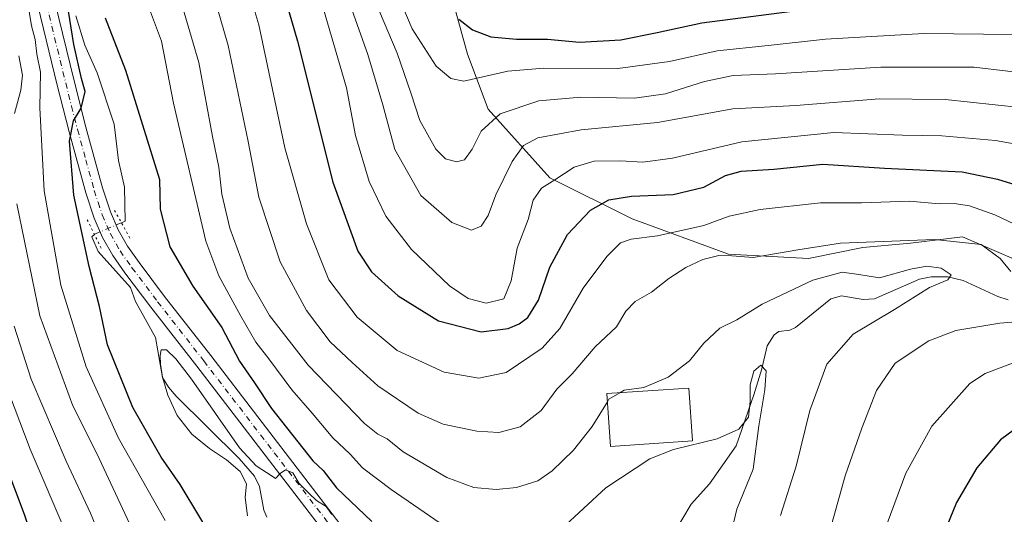
# Model space of a CAD drawing. Units: metres. Extents: x 603513 to 606943, y 4763916 to 4766282.
# Drawn here: x 604888 to 605119, y 4764909 to 4765025 of the extents above; entities that cross this region are included whole.
import ezdxf

# ---------------------------------------------------------------- set-up
doc = ezdxf.new("R2010")
doc.units = ezdxf.units.M
doc.header["$MEASUREMENT"] = 0
doc.linetypes.add('DGN Style 4', pattern=[2.6384748266838614, 1.318413404963828, -0.6592067024819142, 0.001648016756204785, -0.6592067024819142])
doc.linetypes.add('DGN Style 5', pattern=[1.1536117293433497, 0.4944050268614355, -0.6592067024819142])
for name, color, linetype, lineweight in [('Arbolado forestal CxS', 92, 'Continuous', 0), ('Corriente natural lineal', 142, 'Continuous', 13), ('Corriente natural lineal oculto', 9, 'DGN Style 4', 13), ('Curva de nivel maestra', 30, 'Continuous', 30), ('Curva de nivel normal', 30, 'Continuous', 0), ('Edificación Cxs', 1, 'Continuous', 13), ('Pista no pavimentada Cxs', 111, 'Continuous', 0), ('Pista no pavimentada eje', 91, 'DGN Style 4', 0), ('Puente lineal', 2, 'DGN Style 5', 0)]:
    doc.layers.add(name, color=color, linetype=linetype, lineweight=lineweight)

# ---------------------------------------------------------------- blocks, each defined once
blk = doc.blocks.new('*U5')
at = {"layer": 'Arbolado forestal CxS', "color": 92, "linetype": 'Continuous', "lineweight": 0}
blk.add_polyline3d([(604988.4775, 4765034.7915, 677.8782000000066), (604993.3028999995, 4765017.0987, 673.015400000004), (604998.1293000003, 4765004.231899999, 667.7084999999934), (605012.6064999999, 4764988.1491, 656.678899999999), (605031.9093000004, 4764978.4977, 648.2165999999997), (605054.5053000003, 4764970.246099999, 641.2807999999932), (605073.2521000003, 4764969.246300001, 638.8196000000025), (605085.9773000004, 4764971.7915, 640.107600000003), (605097.1756999996, 4764972.8095, 640.1731), (605109.3919000002, 4764974.336300001, 641.3340000000027), (605121.3183000004, 4764969.168299999, 642.0056000000042), (605124.6622000001, 4764967.7193, 642.1677999999956), (605163.3466999996, 4764959.5759, 645.023199999996), (605187.7792999997, 4764954.9943, 648.6064000000042), (605214.2481000006, 4764964.156300001, 654.4012999999978), (605260.0592999998, 4764965.683300001, 661.1042000000016), (605290.0913000006, 4764982.989700001, 668.3423000000039)], dxfattribs=at)

msp = doc.modelspace()

# ---------------------------------------------------------------- linework, layer by layer
at = {"layer": 'Arbolado forestal CxS', "color": 92, "linetype": 'Continuous', "lineweight": 0}
for points in [[(605302.3685, 4765134.6931, 756.0691999999982), (605243.9731000002, 4765128.502699999, 745.6668000000063), (605234.4105000002, 4765127.4889, 743.2670999999973), (605199.3816999998, 4765131.4981, 736.8484000000027), (605135.1579, 4765130.693499999, 734.4410000000062), (605064.0845999997, 4765118.3709, 722.5210999999982), (605021.0043000003, 4765105.126499999, 704.8300000000019), (604997.0900999998, 4765085.136299999, 692.4924000000028), (604984.6858999999, 4765060.2083, 681.5437999999995), (604988.4775, 4765034.7915, 677.8782000000066), (604993.3028999995, 4765017.0987, 673.015400000004), (604998.1293000003, 4765004.231899999, 667.7084999999934), (605012.6064999999, 4764988.1491, 656.678899999999), (605031.9093000004, 4764978.4977, 648.2165999999997), (605054.5053000003, 4764970.246099999, 641.2807999999932), (605073.2521000003, 4764969.246300001, 638.8196000000025), (605085.9773000004, 4764971.7915, 640.107600000003), (605097.1756999996, 4764972.8095, 640.1731), (605109.3919000002, 4764974.336300001, 641.3340000000027), (605121.3183000004, 4764969.168299999, 642.0056000000042), (605124.6622000001, 4764967.7193, 642.1677999999956), (605163.3466999996, 4764959.5759, 645.023199999996), (605187.7792999997, 4764954.9943, 648.6064000000042)], [(605290.0913000006, 4764982.989700001, 668.3423000000039), (605260.0592999998, 4764965.683300001, 661.1042000000016), (605214.2481000006, 4764964.156300001, 654.4012999999978), (605187.7792999997, 4764954.9943, 648.6064000000042), (605163.3466999996, 4764959.5759, 645.023199999996), (605124.6622000001, 4764967.7193, 642.1677999999956), (605121.3183000004, 4764969.168299999, 642.0056000000042), (605109.3919000002, 4764974.336300001, 641.3340000000027), (605097.1756999996, 4764972.8095, 640.1731), (605085.9773000004, 4764971.7915, 640.107600000003), (605073.2521000003, 4764969.246300001, 638.8196000000025), (605054.5053000003, 4764970.246099999, 641.2807999999932), (605031.9093000004, 4764978.4977, 648.2165999999997), (605012.6064999999, 4764988.1491, 656.678899999999), (604998.1293000003, 4765004.231899999, 667.7084999999934), (604993.3028999995, 4765017.0987, 673.015400000004), (604988.4775, 4765034.7915, 677.8782000000066)]]:
    msp.add_polyline3d(points, dxfattribs=at)
at = {"layer": 'Corriente natural lineal', "color": 142, "linetype": 'Continuous', "lineweight": 13}
for points in [[(604901.4769000001, 4765026.105699999, 624.5388999999996), (604903.5302999998, 4765019.252900001, 624.430600000007), (604906.4206999998, 4765012.770300001, 623.9973000000027), (604910.3998999996, 4765000.751900001, 623.3902999999991), (604911.4528999999, 4764992.186899999, 622.5500000000029), (604912.8539000005, 4764985.9353, 622.3669999999984), (604912.9731000002, 4764977.992900001, 622.0761000000057), (604912.1266999999, 4764977.6261, 622.1405999999988)], [(604905.7956999998, 4764974.882300001, 623.9355000000069), (604905.1675000006, 4764974.3113, 624.3689000000013), (604906.6754999999, 4764970.8983, 623.6252999999997), (604914.2386999996, 4764962.3925, 621.3561999999947), (604915.4321, 4764959.1393, 620.7421999999933), (604920.1602999996, 4764950.666300001, 620.0161999999982), (604921.7729000002, 4764941.322100001, 619.7053000000016), (604923.1436999999, 4764939.060699999, 619.6880999999995), (604924.9533000002, 4764936.981100001, 619.5817999999999), (604939.7281, 4764922.358899999, 619.6042000000016), (604943.3569, 4764918.204700001, 619.6285999999964), (604944.5050999997, 4764915.794700001, 619.3883999999962), (604945.5374999996, 4764910.220699999, 618.6508000000031), (604946.2105, 4764908.5557, 618.369399999996)], [(605120.1013000002, 4764959.5725, 638.3257000000012), (605117.6392999999, 4764960.3125, 638.1812999999966), (605109.5418999996, 4764964.098300001, 636.6411999999982), (605105.9329000004, 4764964.9209, 636.5412999999971), (605102.0651000004, 4764964.9231, 636.4939000000013), (605099.2758999999, 4764964.411699999, 636.2825000000012), (605088.7433000002, 4764959.8027, 633.635500000004), (605086.0790999997, 4764959.618100001, 633.1946000000025), (605080.9962999999, 4764960.441299999, 633.1339000000007), (605078.4999000002, 4764959.7707, 632.9706000000006), (605070.2373000003, 4764953.033100001, 631.8831999999966), (605068.8997, 4764952.437700001, 631.7756999999983), (605066.2829, 4764952.0913, 632.3380000000034), (605065.1826999999, 4764951.344500001, 632.6291999999958), (605063.6003000002, 4764948.733700001, 632.6601999999984), (605062.3503000002, 4764943.333900001, 631.6057000000001), (605060.4801000003, 4764937.238299999, 631.1147999999957), (605056.3265000005, 4764925.2775, 630.0011999999988), (605050.0559, 4764916.421900001, 627.4499999999971), (605045.7083000002, 4764911.6165, 626.251099999994), (605041.8119000001, 4764905.0393, 625.6324000000022)]]:
    msp.add_polyline3d(points, dxfattribs=at)
at = {"layer": 'Corriente natural lineal oculto', "color": 9, "linetype": 'DGN Style 4', "lineweight": 13, "extrusion": (0.2309916671583737, 0.1001097672016772, 0.9677917566368403), "elevation": 617352.564044971, "flags": 128}
msp.add_lwpolyline([(4131495.018428299, -2370771.091794921), (4131495.018428299, -2370763.962162009)], dxfattribs=at)
at = {"layer": 'Curva de nivel maestra', "color": 30, "linetype": 'Continuous', "lineweight": 30, "flags": 128}
for points, elevation in [([(604944.7300000006, 4765050.120100001), (604953.4500000002, 4765020.190099999), (604961.6799999997, 4764987.100099999), (604967.5599999996, 4764970.9801), (604970.7800000003, 4764966.0801), (604977.0499999998, 4764960.460100001), (604986.4800000006, 4764954.590100001), (604996.5099999999, 4764952.050100001), (605002.8499999996, 4764952.790100001), (605005.4400000004, 4764953.870100001), (605007.4199999999, 4764955.370100001), (605009.9699999997, 4764959.4301), (605012.6200000001, 4764967.190099999), (605016.7199999997, 4764974.890100001), (605022.1200000001, 4764980.540100001), (605026.4600000001, 4764982.950099999), (605031.79, 4764983.850099999), (605041.5300000003, 4764984.210100001), (605048.7199999997, 4764985.9301), (605053.8200000003, 4764988.710100001), (605057.4400000004, 4764989.700099999), (605065.1200000001, 4764990.1601), (605076.6200000001, 4764991.3201), (605091.1200000001, 4764990.440099999), (605109.2800000003, 4764989.540100001), (605117.5499999998, 4764987.8101), (605128.4400000004, 4764984.4801)], 650), ([(604935.1600000003, 4764900.9001), (604925.9299999997, 4764916.2301), (604921.4400000004, 4764922.610099999), (604914.8200000003, 4764934.300100001), (604908.9000000004, 4764948.9801), (604906.9699999997, 4764957.970100001), (604904.5700000003, 4764967.350099999), (604901.0099999999, 4764984.090100001), (604899.9400000004, 4764996.7601), (604900.9199999999, 4765001.4901), (604902.7100000001, 4765004.5101), (604903.6600000003, 4765008.390100001), (604902.75, 4765011.440099999), (604900.9400000004, 4765019.4001), (604899.1100000005, 4765031.2301)], 625), ([(604991.2400000002, 4765025.3101), (604994.4500000002, 4765022.8201), (604998.7300000006, 4765021.200099999), (605004.75, 4765020.640100001), (605012.0199999996, 4765020.6501), (605019.5700000003, 4765019.9801), (605029.2199999997, 4765020.4801), (605037.7699999996, 4765022.220100001), (605048.2199999997, 4765024.4801), (605073.6399999997, 4765027.7301)], 675.0000000000001), ([(604908.3499999996, 4765025.630100001), (604913.1200000001, 4765013.360099999), (604921.04, 4764987.770099999), (604921.2199999997, 4764980.7601), (604923.4699999997, 4764971.950099999), (604928.8899999997, 4764962.7601), (604935.6799999997, 4764953.0801), (604939.8200000003, 4764945.140100001), (604943.3700000001, 4764940.110099999), (604947.3399999999, 4764934.090100001), (604957.0099999999, 4764921.770099999), (604959.4600000001, 4764919.550100001), (604962.5899999999, 4764915.470100001), (604970.8700000001, 4764907.5801)], 625), ([(605124.8200000003, 4764931.540100001), (605118.3200000003, 4764926.700099999), (605112.7599999999, 4764920.120100001), (605107.9600000001, 4764912.040100001), (605102.8600000005, 4764899.5601), (605100.4600000001, 4764888.5601), (605100.3499999996, 4764882.2301), (605100.2199999997, 4764871.890100001), (605102.4900000002, 4764856.190099999), (605105.7800000003, 4764844.590100001), (605108.3399999999, 4764839.370100001), (605110.6200000001, 4764833.280099999), (605117.4199999999, 4764818.5801), (605125.6600000003, 4764801.4801)], 650), ([(604878.75, 4764870.970100001), (604889.2000000002, 4764873.5001), (604892.3799999999, 4764874.6601), (604893.1200000001, 4764879.090100001), (604893.1699999999, 4764893.200099999), (604892.4299999997, 4764900.020099999), (604889.4400000004, 4764909.1801), (604882.9800000006, 4764926.030099999)], 650)]:
    msp.add_lwpolyline(points, dxfattribs=dict(at, elevation=elevation))
at = {"layer": 'Curva de nivel normal', "color": 30, "linetype": 'Continuous', "lineweight": 0, "flags": 128}
for points, elevation in [([(605120.7300000006, 4764966.16), (605118.1799999997, 4764969.199999999), (605113.7800000003, 4764972.470000001), (605102.7800000003, 4764973.699999999), (605080.7800000003, 4764972.850000001), (605070.7800000003, 4764971.220000001), (605060.25, 4764969.470000001), (605055.3099999996, 4764969.83), (605052.2599999999, 4764969.91), (605048.4699999997, 4764968.960000001), (605044.5, 4764967.130000001), (605040.4699999997, 4764964.539999999), (605036.4100000003, 4764961.34), (605032.5800000001, 4764959.180000001), (605030.3899999997, 4764956.890000001), (605028.25, 4764953.220000001), (605023.25, 4764948.550000001), (605017.8700000001, 4764942.220000001), (605014.2199999997, 4764938.560000001), (605010.5899999999, 4764933.560000001), (605005.6200000001, 4764929.730000001), (605000.6600000003, 4764928.439999999), (604995.4699999997, 4764928.76), (604987.5800000001, 4764930.4), (604981.6900000004, 4764933), (604972.2699999996, 4764939.359999999), (604966.2199999997, 4764944.869999999), (604961.0599999996, 4764949.720000001), (604955.5, 4764957.02), (604949.3600000005, 4764968.42), (604944.3899999997, 4764983.57), (604941.8499999996, 4764996.619999999), (604937.1799999997, 4765019.180000001), (604932.54, 4765035.17)], 640), ([(605122.8799999999, 4765004.640000001), (605105.3099999996, 4765006.529999999), (605089.9199999999, 4765006.67), (605070.3200000003, 4765005.08), (605055.5099999999, 4765004.289999999), (605037.8600000005, 4765001.140000001), (605019.9100000003, 4764999.380000001), (605009.79, 4764997.480000001), (605006.4199999999, 4764995.699999999), (605003.7599999999, 4764992), (604999.9400000004, 4764984.180000001), (604998.1200000001, 4764979.300000001), (604996.4699999997, 4764976.810000001), (604994.25, 4764975.9), (604989.5999999996, 4764977.689999999), (604982.3700000001, 4764983.960000001), (604976.2599999999, 4764994.82), (604973.4100000003, 4765005.25), (604969.9299999997, 4765017.02), (604963.2800000003, 4765035.84)], 660), ([(604974.8099999996, 4765036.050000001), (604980.3499999996, 4765023.08), (604985.9299999997, 4765014.300000001), (604989.3600000005, 4765011.430000001), (604992.4699999997, 4765010.800000001), (605002.7800000003, 4765013.180000001), (605011.1799999997, 4765013.880000001), (605028.54, 4765013.779999999), (605040.6299999999, 4765015.430000001), (605051.8499999996, 4765017.949999999), (605063.8099999996, 4765019.140000001), (605077.25, 4765020.630000001), (605100.3200000003, 4765021.980000001), (605121.3200000003, 4765021.76)], 670), ([(604942, 4765031.9), (604944.3799999999, 4765024), (604950.4299999997, 4764995.17), (604955.5, 4764977.380000001), (604960.7999999998, 4764964.220000001), (604967.4299999997, 4764955.51), (604976.8099999996, 4764947.67), (604987.79, 4764942.609999999), (604995.9400000004, 4764941.17), (605002.3300000001, 4764942.51), (605010.8300000001, 4764948.220000001), (605014.9500000002, 4764952.850000001), (605020.4199999999, 4764962.300000001), (605025.9400000004, 4764969.730000001), (605029.1399999997, 4764972.880000001), (605031.7000000002, 4764973.789999999), (605037.8799999999, 4764974.539999999), (605048.7199999997, 4764976.970000001), (605054.6600000003, 4764979.16), (605061.9600000001, 4764980.75), (605076.0499999998, 4764982.279999999), (605085.6799999997, 4764982.279999999), (605096.9800000006, 4764982.640000001), (605103.9199999999, 4764982.060000001), (605107.4600000001, 4764982.100000001), (605111.0199999996, 4764981.550000001), (605116.9500000002, 4764979.5), (605123.2300000006, 4764976.460000001)], 645), ([(604922.3700000001, 4764907.76), (604911.4500000002, 4764927.08), (604903.8700000001, 4764943.800000001), (604897.9600000001, 4764963.01), (604893.9900000002, 4764985.08), (604893.0099999999, 4765004.539999999), (604893.1399999997, 4765012.880000001), (604892.3300000001, 4765017.140000001), (604891.9000000004, 4765020.600000001), (604891.0499999998, 4765023.810000001), (604890.0800000001, 4765029.539999999)], 630), ([(604926.4800000006, 4765028.25), (604930.2699999996, 4765015.199999999), (604933.4800000006, 4764997.83), (604934.9500000002, 4764990.619999999), (604935.6699999999, 4764984.310000001), (604937.5199999996, 4764976.310000001), (604941.8799999999, 4764964.619999999), (604946.8200000003, 4764955.890000001), (604955.9000000004, 4764944.220000001), (604969.1500000004, 4764930.57), (604972.29, 4764928.039999999), (604974.4299999997, 4764926.930000001), (604978.1799999997, 4764923.930000001), (604988.4299999997, 4764917.859999999), (604994.7400000002, 4764915.5), (604999.9800000006, 4764915.08), (605004.7999999998, 4764915.560000001), (605009.8099999996, 4764917.109999999), (605013.1299999999, 4764919.430000001), (605018.1299999999, 4764924.300000001), (605022.4900000002, 4764929.82), (605026.0926000001, 4764935.631200001)], 635), ([(605132.3499999996, 4764994.119999999), (605117.0899999999, 4764996.92), (605104.5599999996, 4764998.01), (605095.3399999999, 4764998.140000001), (605079.2100000001, 4764998.76), (605057.5899999999, 4764996.550000001), (605041.3300000001, 4764992.779999999), (605034.4400000004, 4764991.810000001), (605029.1699999999, 4764992.16), (605022.9699999997, 4764992.02), (605018.2999999998, 4764990.66), (605013.8099999996, 4764987.65), (605010.6299999999, 4764985.680000001), (605008.7199999997, 4764982.930000001), (605007.4900000002, 4764978.380000001), (605004.9100000003, 4764971.66), (605003.5599999996, 4764964.02), (605001.8399999999, 4764959.74), (604997.6399999997, 4764958.730000001), (604993.4100000003, 4764959.83), (604989.0700000003, 4764962.82), (604980.1600000003, 4764971.350000001), (604974.1500000004, 4764979.17), (604970.2100000001, 4764987.300000001), (604967, 4764998.07), (604964.9199999999, 4765009.210000001), (604958.9699999997, 4765029.58)], 655), ([(604918.9199999999, 4765027.029999999), (604921.54, 4765020.180000001), (604924.3200000003, 4765005.66), (604931.9600000001, 4764973.27), (604934.9900000002, 4764965.189999999), (604940.1200000001, 4764955.67), (604943.6399999997, 4764949.630000001), (604946.7400000002, 4764945.689999999), (604952.1100000005, 4764938.430000001), (604956.8399999999, 4764932.99), (604961.7199999997, 4764927.189999999), (604965.75, 4764923.350000001), (604968.6500000004, 4764920.180000001), (604975.3600000005, 4764915.100000001), (604989.5800000001, 4764905.310000001)], 630), ([(605135.7699999996, 4765011.25), (605112.1100000005, 4765014.08), (605090.1900000004, 4765014.119999999), (605065.5499999998, 4765012.52), (605055.5599999996, 4765012.109999999), (605048.8600000005, 4765010.75), (605039.75, 4765007.850000001), (605032.4900000002, 4765006.83), (605019.8399999999, 4765007.060000001), (605010.0300000003, 4765006.189999999), (605000.9800000006, 4765003.119999999), (604996.5, 4764999.09), (604994.4199999999, 4764994.869999999), (604992.5499999998, 4764992.34), (604990.7000000002, 4764991.9), (604988.1500000004, 4764992.609999999), (604985.8700000001, 4764994.84), (604982.1299999999, 4765001.609999999), (604980.0099999999, 4765008.039999999), (604976.7699999996, 4765017.33), (604972.6799999997, 4765027.16)], 665), ([(604887.0599999996, 4765003.210000001), (604888.54, 4765008.66), (604888.9000000004, 4765012.230000001), (604888.0599999996, 4765016.779999999)], 635), ([(604881.6200000001, 4764828.859999999), (604898.0199999996, 4764839.779999999), (604907.1500000004, 4764843.800000001), (604915.4800000006, 4764845.380000001), (604920.9800000006, 4764848.960000001), (604926.4699999997, 4764851.189999999), (604928.9000000004, 4764854.210000001), (604931.3499999996, 4764862.65), (604931.4299999997, 4764869.57), (604927.7800000003, 4764878.77), (604914.5599999996, 4764905.949999999), (604906.3899999997, 4764923.480000001), (604900.7400000002, 4764934.66), (604893, 4764955.75), (604887.6100000005, 4764982.060000001)], 635), ([(605029.0115, 4764937.749199999), (605030.04, 4764938.359999999), (605034.6799999997, 4764939.02), (605040.3600000005, 4764941.390000001), (605045.3799999999, 4764945.220000001), (605048.6900000004, 4764949.34), (605052.4600000001, 4764952.930000001), (605056.4500000002, 4764954.84), (605062.3600000005, 4764958.51), (605074.2599999999, 4764964.180000001), (605081.1799999997, 4764966.039999999), (605085.0800000001, 4764965.51), (605089.9400000004, 4764964.730000001), (605097.2100000001, 4764966.720000001), (605101, 4764967.460000001), (605104.3399999999, 4764966.960000001), (605106.7199999997, 4764965.390000001), (605105.9299999997, 4764964.230000001), (605101.6699999999, 4764962.390000001), (605093.4199999999, 4764957.289999999), (605083.7699999996, 4764951.51), (605077.5899999999, 4764944.460000001), (605073.5899999999, 4764933.560000001), (605070.3399999999, 4764920.5), (605066.7000000002, 4764908.970000001)], 635), ([(605074.2800000003, 4764891.039999999), (605081.8399999999, 4764918.300000001), (605085.7999999998, 4764929.42), (605089.2400000002, 4764938.300000001), (605093.5999999996, 4764944.699999999), (605101.4500000002, 4764949.92), (605107.7800000003, 4764952.380000001), (605118.1100000005, 4764954.060000001), (605127.4400000004, 4764954.880000001)], 640), ([(604887.0099999999, 4764953.369999999), (604890.9400000004, 4764940.91), (604899.2000000002, 4764921.680000001), (604904.8799999999, 4764909.539999999), (604910.5999999996, 4764895.689999999), (604917.9199999999, 4764878.42), (604920.4500000002, 4764869.939999999), (604919.7100000001, 4764865.730000001), (604911.9199999999, 4764855.24), (604895.3200000003, 4764853.08), (604883.5899999999, 4764849.9)], 640), ([(604941.7000000002, 4764908.91), (604941.1399999997, 4764913.180000001), (604941.4600000001, 4764916.369999999), (604940, 4764919.27), (604936.7800000003, 4764922.02), (604932.75, 4764924.65), (604928.6399999997, 4764928.02), (604925.2400000002, 4764932.430000001), (604922.9900000002, 4764937.16), (604921.7400000002, 4764941.369999999), (604921.3099999996, 4764944.460000001), (604921.2000000002, 4764946.51), (604921.4699999997, 4764947.800000001), (604922.6699999999, 4764947.800000001), (604924.9000000004, 4764945.689999999), (604928.5499999998, 4764940.92), (604939.7999999998, 4764924.869999999), (604943.7699999996, 4764920.619999999), (604947.4600000001, 4764918.210000001), (604948.2999999998, 4764917.680000001), (604949.3300000001, 4764918.779999999), (604950.6200000001, 4764919.67), (604952.3099999996, 4764918.949999999), (604953.8399999999, 4764916.439999999), (604956.1699999999, 4764914.16), (604957.9000000004, 4764912.470000001), (604960.1299999999, 4764911.09), (604961.5, 4764909.230000001)], 620), ([(605121.7100000001, 4764944.939999999), (605114.6900000004, 4764942.230000001), (605111.0899999999, 4764939.930000001), (605102.1600000003, 4764929.9), (605096.0800000001, 4764918.9), (605089.8899999997, 4764902.25), (605088.2000000002, 4764894.630000001), (605086.7000000002, 4764887.560000001), (605086.4500000002, 4764881.57), (605087.7400000002, 4764877.279999999), (605087.1200000001, 4764871.58), (605088.6200000001, 4764858.689999999), (605092.7199999997, 4764844.609999999), (605097.2199999997, 4764835.84), (605102.8799999999, 4764826.890000001), (605109.2999999998, 4764813.33), (605112.1100000005, 4764804.609999999), (605115.5999999996, 4764792.16), (605117.4500000002, 4764782.220000001), (605120.04, 4764774.33)], 645), ([(605015.2400000002, 4764905.779999999), (605025.7100000001, 4764915.460000001), (605036.0700000003, 4764922.24), (605041.6399999997, 4764924.41), (605051.8600000005, 4764926.980000001), (605056.9199999999, 4764929.25), (605059.1600000003, 4764931.99), (605059.5599999996, 4764935.680000001), (605059.6100000005, 4764939.630000001), (605060.4299999997, 4764942.82), (605062.0700000003, 4764944.180000001), (605063.3700000001, 4764942.890000001), (605063.04, 4764938.470000001), (605061.5899999999, 4764930.01), (605060.2599999999, 4764919.869999999), (605056.4500000002, 4764910.449999999), (605052.5099999999, 4764894.060000001)], 630), ([(604884.5599999996, 4764863.65), (604891.7599999999, 4764863.810000001), (604900.8799999999, 4764864.449999999), (604904.3200000003, 4764865.74), (604905.1600000003, 4764871.279999999), (604903.9600000001, 4764888.039999999), (604899.3200000003, 4764904.470000001), (604890.7100000001, 4764924.539999999), (604884.5199999996, 4764940.890000001)], 645), ([(605026.0926000001, 4764935.631200001), (605026.4699999997, 4764936.24), (605029.0115, 4764937.749199999)], 635)]:
    msp.add_lwpolyline(points, dxfattribs=dict(at, elevation=elevation))
at = {"layer": 'Edificación Cxs', "color": 1, "linetype": 'Continuous', "lineweight": 13}
msp.add_polyline3d([(605046.0701000001, 4764926.4901, 635.8720999999932), (605026.8201000001, 4764925.1601, 644.0356999999931), (605025.9600999998, 4764937.540100001, 641.2519999999931), (605045.2100999998, 4764938.860099999, 643.4318000000058), (605046.0701000001, 4764926.4901, 635.8720999999932)], dxfattribs=at)
msp.add_3dface([(605046.0701000001, 4764926.4901, 644.0356999999931), (605026.8201000001, 4764925.1601, 644.0356999999931), (605025.9600999998, 4764937.540100001, 644.0356999999931), (605045.2100999998, 4764938.860099999, 644.0356999999931)], dxfattribs=at)
at = {"layer": 'Pista no pavimentada Cxs', "color": 111, "linetype": 'Continuous', "lineweight": 0}
for points in [[(604975.7401000002, 4764698.4801, 614.414499999999), (604990.4001000002, 4764753.970100001, 613.8962000000029), (604997.2701000003, 4764782.280099999, 614.7804999999935), (605002.1101000002, 4764807.2301, 615.4219000000012), (605002.9501999998, 4764815.280099999, 616.0424999999959), (605003.0000999998, 4764820.270099999, 618.297200000001), (605002.4301000005, 4764827.540100001, 623.4143999999942), (605001.2901, 4764835.5801, 624.325800000006), (604999.4401000004, 4764843.220100001, 629.465400000001), (604995.4401000004, 4764852.870100001, 621.9462000000058), (604991.1901000004, 4764860.770099999, 629.4251999999979), (604981.6802000003, 4764874.950099999, 626.4275999999954), (604962.9001000002, 4764900.9001, 626.7525000000023), (604929.8300999999, 4764943.960100001, 629.5200000000041), (604919.0000999998, 4764957.850099999, 631.7151000000014), (604912.9501, 4764965.840100001, 635.8926000000065), (604910.0900999998, 4764969.940099999, 635.8225999999995), (604907.7200999996, 4764974.120100001, 636.8460999999952), (604905.7200999996, 4764978.720100001, 635.1456999999937), (604903.7901, 4764984.610099999, 632.1450999999943), (604899.8501000004, 4764998.960100001, 637.7851999999984), (604897.0701000001, 4765009.890100001, 639.1689999999944), (604892.5301000001, 4765028.5801, 639.2967999999964)], [(604975.7401000002, 4764698.4801, 614.414499999999), (604990.4001000002, 4764753.970100001, 613.8962000000029), (604997.2701000003, 4764782.280099999, 614.7804999999935), (605002.1101000002, 4764807.2301, 615.4219000000012), (605002.9501999998, 4764815.280099999, 616.0424999999959), (605003.0000999998, 4764820.270099999, 618.297200000001), (605002.4301000005, 4764827.540100001, 623.4143999999942), (605001.2901, 4764835.5801, 624.325800000006), (604999.4401000004, 4764843.220100001, 629.465400000001), (604995.4401000004, 4764852.870100001, 621.9462000000058), (604991.1901000004, 4764860.770099999, 629.4251999999979), (604981.6802000003, 4764874.950099999, 626.4275999999954), (604962.9001000002, 4764900.9001, 626.7525000000023), (604929.8300999999, 4764943.960100001, 629.5200000000041), (604919.0000999998, 4764957.850099999, 631.7151000000014), (604912.9501, 4764965.840100001, 635.8926000000065), (604910.0900999998, 4764969.940099999, 635.8225999999995), (604907.7200999996, 4764974.120100001, 636.8460999999952), (604905.7200999996, 4764978.720100001, 635.1456999999937), (604903.7901, 4764984.610099999, 632.1450999999943), (604899.8501000004, 4764998.960100001, 637.7851999999984), (604897.0701000001, 4765009.890100001, 639.1689999999944), (604892.5301000001, 4765028.5801, 639.2967999999964)], [(604896.5401999997, 4765029.4301, 634.2026000000042), (604901.0500999996, 4765010.880100001, 633.0939000000071), (604903.8201000001, 4765000.0101, 631.4205999999976), (604907.7200999996, 4764985.790100001, 626.0127000000066), (604909.5500999996, 4764980.1801, 629.3598000000056), (604911.3901000004, 4764975.950099999, 629.1137000000017), (604913.5602000002, 4764972.130100001, 630.7933000000048), (604916.2701000003, 4764968.2501, 637.8625000000029), (604922.2500999998, 4764960.350099999, 635.1342000000004), (604933.0701000001, 4764946.470100001, 635.7044000000024), (604966.1801000005, 4764903.350099999, 632.5685999999987), (604985.0401, 4764877.300100001, 630.8699000000051), (604994.7101999996, 4764862.890100001, 624.5630999999995), (604997.8300999999, 4764857.0801, 620.4205999999976), (604999.1501000002, 4764854.630100001, 623.9373999999953), (605003.3400999998, 4764844.5001, 630.9897999999957), (605005.3201000001, 4764836.350099999, 625.511400000003), (605006.5100999996, 4764827.9901, 618.6223999999929), (605007.1001000004, 4764820.4101, 616.3977000000014), (605007.0500999996, 4764815.050100001, 615.9042999999947), (605006.1601, 4764806.620100001, 615.3908999999985), (605001.2801000001, 4764781.4101, 614.2942000000039), (604994.3800999997, 4764752.960100001, 614.2690000000002), (604979.7100999998, 4764697.450099999, 616.8540999999968)], [(604896.5401999997, 4765029.4301, 634.2026000000042), (604901.0500999996, 4765010.880100001, 633.0939000000071), (604903.8201000001, 4765000.0101, 631.4205999999976), (604907.7200999996, 4764985.790100001, 626.0127000000066), (604909.5500999996, 4764980.1801, 629.3598000000056), (604911.3901000004, 4764975.950099999, 629.1137000000017), (604913.5602000002, 4764972.130100001, 630.7933000000048), (604916.2701000003, 4764968.2501, 637.8625000000029), (604922.2500999998, 4764960.350099999, 635.1342000000004), (604933.0701000001, 4764946.470100001, 635.7044000000024), (604966.1801000005, 4764903.350099999, 632.5685999999987), (604985.0401, 4764877.300100001, 630.8699000000051), (604994.7101999996, 4764862.890100001, 624.5630999999995), (604997.8300999999, 4764857.0801, 620.4205999999976)]]:
    msp.add_polyline3d(points, dxfattribs=at)
at = {"layer": 'Pista no pavimentada eje', "color": 91, "linetype": 'DGN Style 4', "lineweight": 0}
msp.add_polyline3d([(604894.5351, 4765029.005100001, 636.6778999999951), (604899.0601000005, 4765010.3851, 635.9744000000064), (604900.4451000001, 4765004.950099999, 636.7676000000065), (604901.8350999998, 4764999.485099999, 633.8588000000018), (604903.7851, 4764992.3751, 631.7924999999959), (604905.7550999997, 4764985.200099999, 628.8589000000065), (604906.6700999998, 4764982.395099999, 629.0524000000005), (604907.6350999996, 4764979.450099999, 631.8178000000044), (604909.5551000005, 4764975.0351, 632.8610000000045), (604911.8251, 4764971.0351, 631.5871000000043), (604914.6101000002, 4764967.045100001, 636.7375999999931), (604920.6250999998, 4764959.100099999, 633.167100000006), (604931.4501, 4764945.215100001, 632.6003000000055), (604947.9851000002, 4764923.6851, 630.1922999999952), (604964.5401, 4764902.1251, 630.0907000000007), (604973.9301000005, 4764889.1501, 625.6359999999986), (604983.3601000002, 4764876.1251, 629.1199000000051), (604988.1151000002, 4764869.0351, 632.4593000000023), (604992.9501, 4764861.8301, 626.5908000000054), (604994.5100999996, 4764858.925100001, 623.3647999999957), (604997.0635000002, 4764854.1799, 620.4953999999998)], dxfattribs=at)
at = {"layer": 'Puente lineal', "color": 2, "linetype": 'DGN Style 5', "lineweight": 0, "extrusion": (0.8742230985512822, 0.4855243221310084, 0.0003264638106645552), "elevation": 2842340.890420971, "flags": 128}
msp.add_lwpolyline([(3871957.448591096, -299.45325425217), (3871953.94807688, -300.9077543296863), (3871949.785145449, -296.687154104773)], dxfattribs=at)
at = {"layer": 'Puente lineal', "color": 2, "linetype": 'DGN Style 5', "lineweight": 0, "extrusion": (0.8961347782730228, 0.4433147422911076, 0.02035923468427841), "elevation": 2654473.732075584, "flags": 128}
msp.add_lwpolyline([(4002729.515829063, -53416.52925593811), (4002724.050719164, -53415.25429167537), (4002721.711737143, -53414.86411080232)], dxfattribs=at)

# ---------------------------------------------------------------- block references
at = {"layer": 'Arbolado forestal CxS', "color": 92, "linetype": 'Continuous', "lineweight": 0}
msp.add_blockref('*U5', (0, 0), dxfattribs=at)

doc.saveas('drawing.dxf')
